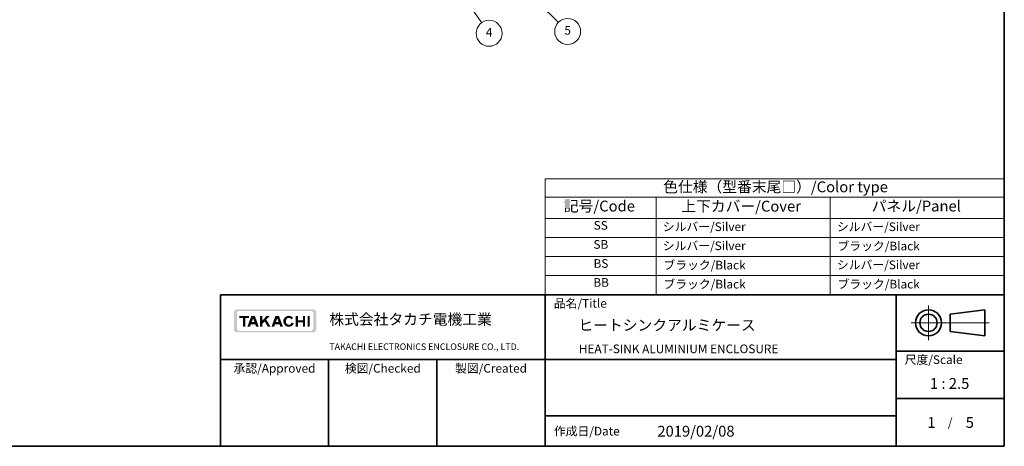
# Model space of a CAD drawing. Units: millimetres. Extents: x 36 to 5746, y 20 to 1144.
# Drawn here: x 445 to 1014, y 20 to 266 of the extents above; entities that cross this region are included whole.
import ezdxf
from ezdxf.enums import TextEntityAlignment as Align

# ---------------------------------------------------------------- set-up
doc = ezdxf.new("R2010")
doc.units = ezdxf.units.MM
doc.header["$LTSCALE"] = 2.5
for name, color, linetype, lineweight in [('Border (ISO)', 7, 'Continuous', 35), ('Hatch (ISO)', 1, 'Continuous', 18), ('Symbol (ISO)', 7, 'Continuous', 18), ('Symbol (TK)', 100, 'Continuous', 18), ('Title (ISO)', 7, 'Continuous', 35)]:
    doc.layers.add(name, color=color, linetype=linetype, lineweight=lineweight)
doc.styles.add('Note Text (TK)', font='txt')
doc.styles.add('Note Text (TK2)', font='txt')
doc.styles.add('文字スタイル67', font='arial.ttf')

# ---------------------------------------------------------------- blocks, each defined once
blk = doc.blocks.new('図面枠 tk図枠')
at = {"layer": 'Border (ISO)'}
for p in [(405.4999999999999, 289), (14.50000000000001, 8.000000000000007)]:
    blk.add_line(p, (405.4999999999999, 8.000000000000007), dxfattribs=at)
blk = doc.blocks.new('表題欄 tk表題欄')
at = {"layer": 'Hatch (ISO)'}
h = blk.add_hatch(color=256, dxfattribs=at)
edge = h.paths.add_edge_path(flags=0)
edge.add_arc((95.57537688673352, 236.2990653650367), 0.5958259999999996, 269.9999999999897, 360)
edge.add_line((96.17120288673351, 236.2990653650368), (96.17120288673348, 239.7107813650365))
edge.add_arc((95.5753768867335, 239.7107813650366), 0.5958259999999996, 0, 90.0000000000068)
edge.add_line((95.57537688673342, 240.3066073650366), (79.13710888673356, 240.3066073650366))
edge.add_arc((79.13710888673353, 239.7107813650366), 0.5958259999999996, 89.99999999999744, 180)
edge.add_line((78.54128288673353, 239.7107813650365), (78.54128288673331, 236.2990653650368))
edge.add_arc((79.13710888673332, 236.2990653650365), 0.5958259999999996, 180, 270.0000000000231)
edge.add_line((79.13710888673356, 235.7032393650365), (95.57537688673342, 235.7032393650367))
edge = h.paths.add_edge_path()
edge.add_line((77.83935088673357, 239.9556413650366), (77.83935088673357, 236.0542053650368))
edge.add_arc((78.54128288673346, 236.0542053650367), 0.7019319999998935, 180, 270.0000000000087)
edge.add_line((78.54128288673357, 235.3522733650368), (96.17120288673352, 235.3522733650368))
edge.add_arc((96.17120288673351, 236.0542053650367), 0.7019319999998921, 270, 360)
edge.add_line((96.8731348867334, 236.0542053650368), (96.87313488673352, 239.9556413650366))
edge.add_arc((96.1712028867336, 239.9556413650367), 0.7019319999998921, 0, 90.00000000000873)
edge.add_line((96.17120288673348, 240.6575733650367), (78.54128288673357, 240.6575733650366))
edge.add_arc((78.54128288673357, 239.9556413650366), 0.7019319999999984, 90, 180)
for points in [[(79.07181288673355, 239.1476033650369), (79.07181288673355, 238.6578833650367), (79.92066088673353, 238.6578833650367), (79.92066088673353, 236.6581933650368), (80.50832488673353, 236.6581933650368), (80.50832488673353, 238.6578833650367), (81.35717288673355, 238.6578833650367), (81.35717288673355, 239.1476033650369)], [(85.68407849525303, 236.6581933650368), (84.9434673993943, 237.8918698287545), (84.41792288673358, 237.3246628822781), (84.41792288673358, 236.6581933650368), (83.89555488673355, 236.6581933650368), (83.89555488673355, 239.1476033650369), (84.41792288673358, 239.1476033650369), (84.41792288673358, 238.0993979968839), (85.38913556809511, 239.1476033650369), (86.10696490847272, 239.1476033650369), (85.31925422435492, 238.2974470774499), (86.30334488673353, 236.6581933650368)], [(92.09142939614459, 239.1476033650369), (92.09142939614459, 236.6581933650368), (92.60971639614465, 236.6581933650368), (92.60971639614465, 237.6580383650368), (93.76872039614462, 237.6580383650368), (93.76872039614462, 236.6581933650368), (94.28700739614459, 236.6581933650368), (94.28700739614459, 239.1476033650369), (93.76872039614462, 239.1476033650369), (93.76872039614462, 238.1477583650367), (92.60971639614465, 238.1477583650367), (92.60971639614465, 239.1476033650369)], [(94.84202339614467, 239.1476033650369), (94.84202339614467, 236.6581933650368), (95.36439139614473, 236.6581933650368), (95.36439139614473, 239.1476033650369)]]:
    blk.add_hatch(color=256, dxfattribs=at).paths.add_polyline_path(points)
h = blk.add_hatch(color=256, dxfattribs=at)
h.paths.add_polyline_path([(82.59020695886475, 237.7110913650368), (81.95242681460243, 237.7110913650368), (82.27131688673356, 238.5794973650367)], flags=0)
h.paths.add_polyline_path([(82.77903014574996, 237.1968853650368), (81.76360362771717, 237.1968853650368), (81.56578886050404, 236.6581933650368), (80.94907288673355, 236.6581933650368), (81.86321688673357, 239.1476033650369), (82.67941688673353, 239.1476033650369), (83.59356088673351, 236.6581933650368), (82.97684491296302, 236.6581933650368)])
h = blk.add_hatch(color=256, dxfattribs=at)
h.paths.add_polyline_path([(87.52707281460246, 237.7110913650368), (88.16485295886469, 237.7110913650368), (87.84596288673359, 238.5794973650367)], flags=0)
h.paths.add_polyline_path([(87.14043486050403, 236.6581933650368), (87.3382496277172, 237.1968853650368), (88.35367614574989, 237.1968853650368), (88.551490912963, 236.6581933650368), (89.16820688673343, 236.6581933650368), (88.25406288673352, 239.1476033650369), (87.43786288673356, 239.1476033650369), (86.52371888673358, 236.6581933650368)])
h = blk.add_hatch(color=256, dxfattribs=at)
edge = h.paths.add_edge_path()
edge.add_arc((90.52309888673334, 237.9028983650369), 1.273272000000011, 38.55054079078439, 336.5820184016556)
edge.add_line((91.69149139614446, 237.3968543650369), (91.17255542714857, 237.6216113977801))
edge.add_ellipse((90.52309888673352, 237.9028983650369), major_axis=(0, -0.7998759999999119), ratio=0.8673469387756529, start_angle=128.5505407907963, end_angle=426.582018401653, ccw=False)
edge.add_line((91.09381514418376, 238.3576891122095), (91.51887237036831, 238.6964075050431))
at = {"layer": 'Title (ISO)'}
for p, q in [((74.70882392282105, 244.052739026017), (255.7088239228211, 244.052739026017)), ((74.70882392282105, 209.052739026017), (74.70882392282105, 244.052739026017)), ((149.7088239228211, 244.052739026017), (149.7088239228211, 209.052739026017)), ((230.7088239228211, 244.052739026017), (230.7088239228211, 209.052739026017)), ((255.7088239228211, 244.052739026017), (255.7088239228211, 209.052739026017)), ((243.2088239228211, 239.552739026017), (251.2088239228211, 240.5527390260171)), ((243.2088239228211, 239.552739026017), (243.2088239228211, 235.552739026017)), ((251.2088239228211, 234.552739026017), (251.2088239228211, 240.5527390260171)), ((243.2088239228211, 235.552739026017), (251.2088239228211, 234.552739026017)), ((230.7088239228211, 231.052739026017), (255.7088239228211, 231.052739026017)), ((74.70882392282105, 229.052739026017), (230.7088239228211, 229.052739026017)), ((99.70882392282108, 229.052739026017), (99.70882392282108, 209.052739026017)), ((124.708823922821, 229.052739026017), (124.708823922821, 209.052739026017)), ((230.7088239228211, 220.052739026017), (255.7088239228211, 220.052739026017)), ((149.7088239228211, 216.052739026017), (230.7088239228211, 216.052739026017)), ((255.7088239228211, 209.052739026017), (74.70882392282105, 209.052739026017))]:
    blk.add_line(p, q, dxfattribs=at)
at = {"layer": 'Title (ISO)', "color": 4, "linetype": 'Continuous', "lineweight": 18}
for p, q in [((238.2088239228211, 241.552739026017), (238.2088239228211, 233.552739026017)), ((252.2088239228211, 237.552739026017), (234.2088239228211, 237.552739026017))]:
    blk.add_line(p, q, dxfattribs=at)
at = {"layer": 'Title (ISO)'}
for radius in [3, 2]:
    blk.add_circle((238.2088239228211, 237.552739026017), radius, dxfattribs=at)
at = {"layer": 'Title (ISO)', "color": 1, "char_height": 2.000000029802322, "line_spacing_factor": 1.5, "style": 'Note Text (TK)'}
for s, insert, attachment_point in [('\\fＭＳ Ｐゴシック|b0|i0;\\H2.0000;品名/Title', (151.708823922821, 242.052739026017), 4), ('\\fＭＳ Ｐゴシック|b0|i0;\\H2.0000;尺度/Scale', (232.7088239228211, 229.052739026017), 4), ('\\fＭＳ Ｐゴシック|b0|i0;\\H2.0000;承認/Approved', (87.20882392282108, 227.052739026017), 5), ('\\fＭＳ Ｐゴシック|b0|i0;\\H2.0000;検図/Checked', (112.208823922821, 227.052739026017), 5), ('\\fＭＳ Ｐゴシック|b0|i0;\\H2.0000;製図/Created', (137.2088239228211, 227.052739026017), 5), ('\\fＭＳ Ｐゴシック|b0|i0;\\H2.0000;作成日/Date', (151.708823922821, 212.552739026017), 4)]:
    blk.add_mtext(s, dxfattribs=dict(at, insert=insert, attachment_point=attachment_point))
at = {"layer": 'Title (ISO)', "color": 7, "line_spacing_factor": 1.5, "style": 'Note Text (TK)'}
for s, insert, char_height, attachment_point in [('株式会社タカチ電機工業', (99.87313488673345, 238.052739026017), 2.5, 4), ('\\fArial|b0|i0;\\H1.4986;TAKACHI ELECTRONICS ENCLOSURE CO., LTD.', (99.87313488673342, 232.052739026017), 1.49859994649887, 4), ('\\fＭＳ Ｐゴシック|b0|i0;\\H2.0000;/', (243.2088239228211, 214.552739026017), 2.000000029802322, 5)]:
    blk.add_mtext(s, dxfattribs=dict(at, insert=insert, char_height=char_height, attachment_point=attachment_point))
at = {"layer": 'Title (ISO)', "color": 7}
for tag, p, height, style in [('<品名>_001', (157.3821193773665, 235.7672276623806), 2.5, 'Note Text (TK)'), ('<Title>_001', (157.4850858567313, 230.5527390111159), 2.000000029802322, '文字スタイル67'), ('<尺度>_001', (239.8139375591847, 222.3098412987444), 2.5, 'Note Text (TK)'), ('<ページ_No.>_001', (237.9488807410029, 213.302739026017), 2.5, 'Note Text (TK)'), ('<総ページ数>_001', (246.7997330137301, 213.302739026017), 2.5, 'Note Text (TK)'), ('作成日_001', (175.6108125591847, 211.2814322078352), 2.5, 'Note Text (TK)')]:
    blk.add_attdef(tag, p, '', height=height, dxfattribs=dict(at, style=style))
at = {"layer": 'Title (ISO)', "color": 7, "style": 'Note Text (TK)'}
blk.add_attdef('<承認>', text='', height=2.5, dxfattribs=at).set_placement((87.20882392282108, 217.052739026017), align=Align.MIDDLE_CENTER)
blk = doc.blocks.new('テーブル1')
at = {"layer": 'Symbol (ISO)'}
for p, q in [((299.5044248140477, 69.78000011920929), (405.4999999999998, 69.78000011920929)), ((299.5044248140477, 69.78000011920929), (299.5044248140477, 65.5000001192093)), ((405.4999999999998, 69.78000011920929), (405.4999999999998, 65.5000001192093)), ((299.5044248140477, 65.5000001192093), (405.4999999999998, 65.5000001192093)), ((299.5044248140477, 65.5000001192093), (299.5044248140477, 60.6000001192093)), ((325.1144853835685, 65.5000001192093), (325.1144853835685, 60.6000001192093)), ((365.3072426917842, 65.5000001192093), (365.3072426917842, 60.6000001192093)), ((405.4999999999998, 65.5000001192093), (405.4999999999998, 60.6000001192093)), ((299.5044248140477, 60.6000001192093), (405.4999999999998, 60.6000001192093)), ((299.5044248140477, 60.6000001192093), (299.5044248140477, 43)), ((325.1144853835685, 60.6000001192093), (325.1144853835685, 43)), ((365.3072426917842, 60.6000001192093), (365.3072426917842, 43)), ((405.4999999999998, 60.6000001192093), (405.4999999999998, 43)), ((299.5044248140477, 56.20000008940697), (405.4999999999998, 56.20000008940697)), ((299.5044248140477, 51.80000005960465), (405.4999999999998, 51.80000005960465)), ((299.5044248140477, 47.40000002980232), (405.4999999999998, 47.40000002980232)), ((299.5044248140477, 43), (405.4999999999998, 43))]:
    blk.add_line(p, q, dxfattribs=at)
at = {"layer": 'Symbol (ISO)', "color": 7, "attachment_point": 7}
for s, insert, char_height, style in [('色仕様（型番末尾□）/Color type', (326.7439193575905, 65.8636843444407), 2.5, 'Note Text (TK)'), ('記号/Code', (303.8140755404802, 61.42719301506878), 2.5, 'Note Text (TK)'), ('上下カバー/Cover', (330.9214607442062, 61.39795325808228), 2.5, 'Note Text (TK)'), ('パネル/Panel', (374.8806281306622, 61.43450300320984), 2.5, 'Note Text (TK)'), ('SS', (310.7002860785343, 57.37660831350368), 2.000000029802322, 'Note Text (TK2)'), ('シルバー/Silver                   ', (326.6568624091038, 57.0666667573154), 2.000000029802322, 'Note Text (TK2)'), ('シルバー/Silver                   ', (366.8496197173195, 57.0666667573154), 2.000000029802322, 'Note Text (TK2)'), ('SB', (310.6476544321396, 52.97660828370135), 2.000000029802322, 'Note Text (TK2)'), ('シルバー/Silver                   ', (326.6568624091038, 52.66666672751307), 2.000000029802322, 'Note Text (TK2)'), ('ブラック/Black                     ', (366.9852267761878, 52.6081872228533), 2.000000029802322, 'Note Text (TK2)'), ('BS', (310.6732544980573, 48.57660825389903), 2.000000029802322, 'Note Text (TK2)'), ('ブラック/Black                     ', (326.7924694679721, 48.20818719305098), 2.000000029802322, 'Note Text (TK2)'), ('シルバー/Silver                   ', (366.8496197173195, 48.26666669771075), 2.000000029802322, 'Note Text (TK2)'), ('BB', (310.6206230006741, 44.20000005122274), 2.000000029802322, 'Note Text (TK2)'), ('ブラック/Black                     ', (326.7924694679721, 43.80818716324866), 2.000000029802322, 'Note Text (TK2)'), ('ブラック/Black                     ', (366.9852267761878, 43.80818716324866), 2.000000029802322, 'Note Text (TK2)')]:
    blk.add_mtext(s, dxfattribs=dict(at, insert=insert, char_height=char_height, style=style))
blk = doc.blocks.new('バルーン4')
at = {"layer": 'Symbol (TK)', "color": 100}
for p, q in [((298.1185931154377, 110.2091735919465), (296.3323210732811, 111.9582396831535)), ((298.4684063336791, 110.5664280003779), (296.3323210732811, 111.9582396831535)), ((296.3323210732811, 111.9582396831535), (297.7687798971963, 109.8519191835152)), ((298.1185931154377, 110.2091735919465), (302.5550883212848, 105.8650853762562))]:
    blk.add_line(p, q, dxfattribs=at)
at = {"layer": 'Symbol (TK)'}
blk.add_circle((304.6905762864424, 103.7740771200175), 3.000000044703483, dxfattribs=at)
at = {"layer": 'Symbol (TK)', "color": 7, "insert": (304.6905762864424, 103.768229166874), "char_height": 2.000000029802322, "attachment_point": 5, "style": 'Note Text (TK2)'}
blk.add_mtext('5', dxfattribs=at)
blk = doc.blocks.new('バルーン5')
at = {"layer": 'Symbol (TK)', "color": 100}
for p, q in [((282.2755311585618, 109.4471694432796), (280.8395784121516, 111.4936395041593)), ((282.6848251707377, 109.7343599925616), (280.8395784121516, 111.4936395041593)), ((280.8395784121516, 111.4936395041593), (281.8662371463858, 109.1599788939975)), ((282.2755311585618, 109.4471694432796), (284.8434024895285, 105.7875282662614))]:
    blk.add_line(p, q, dxfattribs=at)
at = {"layer": 'Symbol (TK)'}
blk.add_circle((286.5599895590966, 103.3411078993332), 3.000000044703483, dxfattribs=at)
at = {"layer": 'Symbol (TK)', "color": 7, "insert": (286.5599895590966, 103.3235640404847), "char_height": 2.000000029802322, "attachment_point": 5, "style": 'Note Text (TK2)'}
blk.add_mtext('4', dxfattribs=at)

msp = doc.modelspace()

# ---------------------------------------------------------------- block references
at = {"xscale": 2.5, "yscale": 2.5, "zscale": 2.5}
for name in ['図面枠 tk図枠', 'テーブル1']:
    msp.add_blockref(name, (0, 0), dxfattribs=at)
ref = msp.add_blockref('表題欄 tk表題欄', (374.4779401929472, -502.6318475650425), dxfattribs=dict(xscale=2.5, yscale=2.5, zscale=2.5))
ref.add_attrib('<品名>_001', 'ヒートシンクアルミケース', (767.9332386363636, 86.78622159090911), dxfattribs={"layer": 'Title (ISO)', "color": 7, "height": 6.25, "style": 'Note Text (TK)'})
ref.add_attrib('<尺度>_001', '1 : 2.5', (970.8167613636361, 53.14275568181827), dxfattribs={"layer": 'Title (ISO)', "color": 7, "height": 6.25, "style": 'Note Text (TK)'})
ref.add_attrib('作成日_001', '2019/02/08', (813.504971590909, 25.57173295454551), dxfattribs={"layer": 'Title (ISO)', "color": 7, "height": 6.25, "style": 'Note Text (TK)'})
ref.add_attrib('<Title>_001', 'HEAT-SINK ALUMINIUM ENCLOSURE', (768.1906548347756, 73.74829464212144), dxfattribs={"layer": 'Title (ISO)', "color": 7, "height": 5.000000074505805, "style": '文字スタイル67'})
ref.add_attrib('<ページ_No.>_001', '1', (969.3501420454543, 30.62500000000003), dxfattribs={"layer": 'Title (ISO)', "color": 7, "height": 6.25, "style": 'Note Text (TK)'})
ref.add_attrib('<総ページ数>_001', '5', (991.4772727272727, 30.62500000000003), dxfattribs={"layer": 'Title (ISO)', "color": 7, "height": 6.25, "style": 'Note Text (TK)'})
at = {"layer": 'Symbol (TK)', "xscale": 2.5, "yscale": 2.5, "zscale": 2.5}
for name in ['バルーン5', 'バルーン4']:
    msp.add_blockref(name, (0, 0), dxfattribs=at)

doc.saveas('drawing.dxf')
